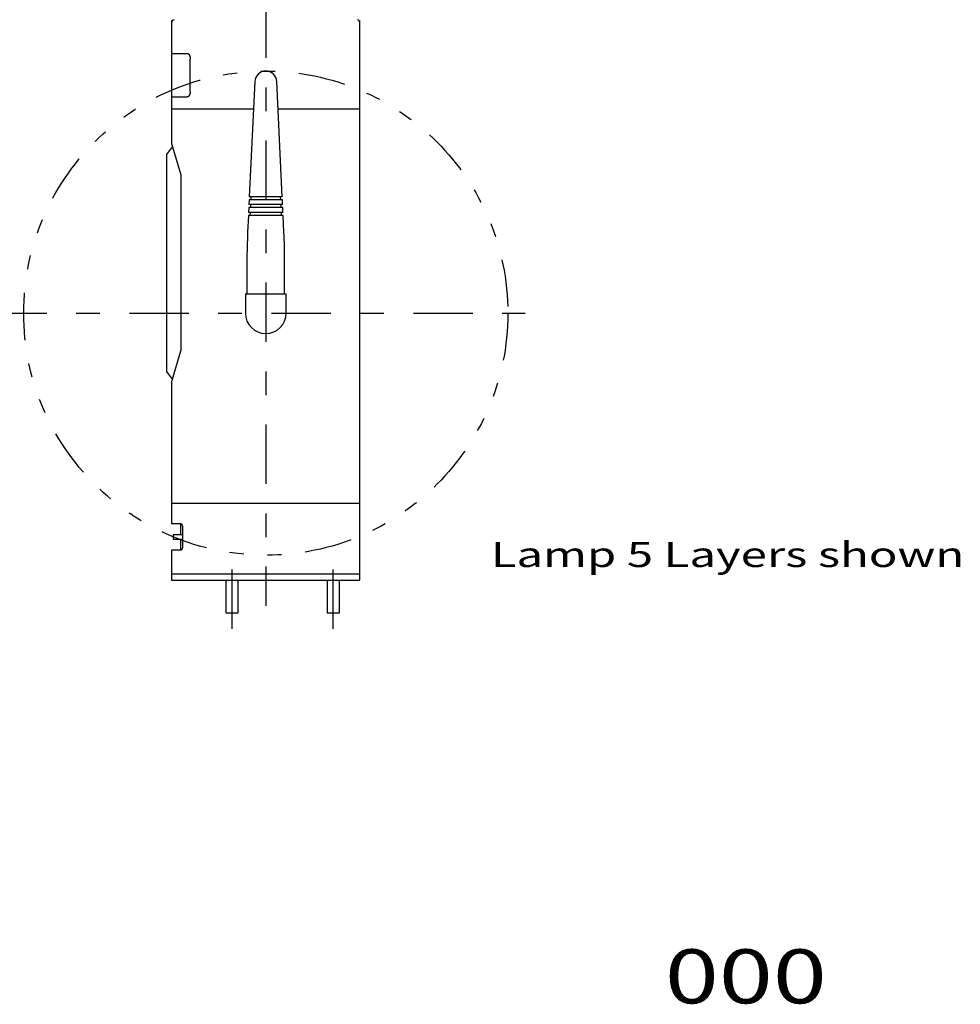
# Model space of a CAD drawing. Extents: x -189 to 262, y -256 to 256.
# Drawn here: x -38 to 262, y -245 to 69 of the extents above; entities that cross this region are included whole.
import ezdxf
from ezdxf.enums import TextEntityAlignment as Align

# ---------------------------------------------------------------- set-up
doc = ezdxf.new("R2010")
doc.units = 0
doc.header["$MEASUREMENT"] = 0
doc.linetypes.add('CENTERX2', pattern=[45.2271, 18.844625, -9.422312, 7.53785, -9.422312])
doc.linetypes.add('PHANTOM', pattern=[46.73467, 15.0757, -7.53785, 4.52271, -7.53785, 4.52271, -7.53785])
doc.layers.add('LAYER0002', color=7, linetype='CONTINUOUS')
doc.layers.add('LAYER0004', color=7, linetype='CONTINUOUS')
doc.styles.get("Standard").update_dxf_attribs({"font": 'txt.shx', "bigfont": 'bigfont.shx'})

msp = doc.modelspace()

# ---------------------------------------------------------------- linework, layer by layer
at = {"layer": 'LAYER0002', "color": 7, "linetype": 'CONTINUOUS'}
for centre, start, end in [((11.74, 67.74), 101.2232, 180), ((69.74, 67.74), 0, 78.7768)]:
    msp.add_arc(centre, 1, start, end, dxfattribs=at)
at = {"layer": 'LAYER0004', "color": 7, "linetype": 'CENTERX2'}
for p, q in [((40.74, 256.33), (40.74, -117.94)), ((-47.88, -24.75), (123.34, -24.75)), ((29.99, -125.25), (29.99, -105.17)), ((62.24, -125.25), (62.24, -104.61))]:
    msp.add_line(p, q, dxfattribs=at)
at = {"layer": 'LAYER0004', "color": 7, "linetype": 'CONTINUOUS'}
for p, q in [((10.74, 68.49), (10.74, 40.25)), ((70.74, 40.25), (70.74, 68.49)), ((10.74, 58), (15.69, 58)), ((15.69, 58), (15.72, 57.99)), ((15.72, 57.99), (15.76, 57.98)), ((15.76, 57.98), (15.8, 57.97)), ((15.8, 57.97), (15.84, 57.96)), ((15.84, 57.96), (15.88, 57.95)), ((15.88, 57.95), (15.91, 57.94)), ((15.91, 57.94), (15.95, 57.93)), ((15.95, 57.93), (15.99, 57.91)), ((15.99, 57.91), (16.03, 57.89)), ((16.03, 57.89), (16.06, 57.86)), ((16.06, 57.86), (16.1, 57.84)), ((16.1, 57.84), (16.13, 57.81)), ((16.13, 57.81), (16.17, 57.78)), ((16.17, 57.78), (16.2, 57.74)), ((16.2, 57.74), (16.24, 57.7)), ((16.24, 57.7), (16.27, 57.66)), ((16.27, 57.66), (16.3, 57.62)), ((16.3, 57.62), (16.33, 57.58)), ((16.33, 57.58), (16.36, 57.53)), ((16.36, 57.53), (16.39, 57.48)), ((16.39, 57.48), (16.42, 57.43)), ((16.42, 57.43), (16.44, 57.38)), ((16.44, 57.38), (16.47, 57.33)), ((16.47, 57.33), (16.49, 57.27)), ((16.49, 57.27), (16.52, 57.22)), ((16.52, 57.22), (16.54, 57.16)), ((16.54, 57.16), (16.56, 57.1)), ((16.56, 57.1), (16.58, 57.04)), ((16.58, 57.04), (16.6, 56.98)), ((16.6, 56.98), (16.61, 56.92)), ((16.61, 56.92), (16.63, 56.85)), ((16.63, 56.85), (16.64, 56.79)), ((16.64, 56.79), (16.65, 56.72)), ((16.65, 56.72), (16.66, 56.65)), ((16.66, 56.65), (16.67, 56.59)), ((16.67, 56.59), (16.68, 56.52)), ((16.68, 56.52), (16.68, 56.45)), ((16.68, 56.45), (16.69, 56.38)), ((16.69, 56.38), (16.69, 56.31)), ((16.69, 56.31), (16.69, 56.25)), ((16.69, 45.85), (16.69, 56.25)), ((37.24, 49.01), (35.5, 12.35)), ((45.98, 12.35), (44.24, 49.01)), ((10.74, 44.1), (15.69, 44.1)), ((15.72, 44.1), (15.69, 44.1)), ((15.76, 44.11), (15.72, 44.1)), ((15.8, 44.11), (15.76, 44.11)), ((15.84, 44.12), (15.8, 44.11)), ((15.88, 44.13), (15.84, 44.12)), ((15.91, 44.14), (15.88, 44.13)), ((15.95, 44.16), (15.91, 44.14)), ((15.99, 44.18), (15.95, 44.16)), ((16.02, 44.2), (15.99, 44.18)), ((16.06, 44.23), (16.02, 44.2)), ((16.1, 44.25), (16.06, 44.23)), ((16.13, 44.29), (16.1, 44.25)), ((16.17, 44.32), (16.13, 44.29)), ((16.2, 44.35), (16.17, 44.32)), ((16.23, 44.39), (16.2, 44.35)), ((16.27, 44.43), (16.23, 44.39)), ((16.3, 44.47), (16.27, 44.43)), ((16.33, 44.52), (16.3, 44.47)), ((16.36, 44.56), (16.33, 44.52)), ((16.39, 44.61), (16.36, 44.56)), ((16.42, 44.66), (16.39, 44.61)), ((16.44, 44.71), (16.42, 44.66)), ((16.47, 44.76), (16.44, 44.71)), ((16.49, 44.82), (16.47, 44.76)), ((16.52, 44.87), (16.49, 44.82)), ((16.54, 44.93), (16.52, 44.87)), ((16.56, 44.99), (16.54, 44.93)), ((16.58, 45.05), (16.56, 44.99)), ((16.6, 45.11), (16.58, 45.05)), ((16.61, 45.18), (16.6, 45.11)), ((16.63, 45.24), (16.61, 45.18)), ((16.64, 45.3), (16.63, 45.24)), ((16.65, 45.37), (16.64, 45.3)), ((16.66, 45.44), (16.65, 45.37)), ((16.67, 45.5), (16.66, 45.44)), ((16.68, 45.64), (16.67, 45.57)), ((16.67, 45.57), (16.67, 45.5)), ((16.69, 45.78), (16.68, 45.71)), ((16.68, 45.71), (16.68, 45.64)), ((16.69, 45.85), (16.69, 45.78)), ((10.74, 40.25), (10.74, 29.28)), ((36.82, 40.25), (10.74, 40.25)), ((70.74, 40.25), (44.65, 40.25)), ((70.74, -85.25), (70.74, 40.25)), ((10.74, 29.28), (13.7, 19.29)), ((9.24, -43.5), (9.24, 26)), ((10.59, 27.8), (9.34, 26.13)), ((11.12, 28), (10.99, 28)), ((13.7, 19.29), (13.7, -36.79)), ((35.45, 11.35), (35.38, 9.85)), ((46.1, 9.85), (35.38, 9.85)), ((46.03, 11.35), (35.45, 11.35)), ((45.98, 12.35), (35.5, 12.35)), ((35.88, 9.85), (35.83, 8.85)), ((36, 12.35), (35.95, 11.35)), ((45.53, 11.35), (45.48, 12.35)), ((45.64, 8.85), (45.6, 9.85)), ((46.1, 9.85), (46.03, 11.35)), ((35.21, 6.35), (34.96, 1.09)), ((46.26, 6.35), (35.21, 6.35)), ((35.33, 8.85), (35.26, 7.35)), ((46.22, 7.35), (35.26, 7.35)), ((46.14, 8.85), (35.33, 8.85)), ((35.76, 7.35), (35.71, 6.35)), ((45.76, 6.35), (45.71, 7.35)), ((46.22, 7.35), (46.14, 8.85)), ((46.51, 1.09), (46.26, 6.35)), ((34.74, -8.4), (34.74, -18.65)), ((46.74, -18.65), (46.74, -8.4)), ((34.24, -18.65), (34.24, -24.75)), ((34.24, -18.65), (47.24, -18.65)), ((47.24, -24.75), (47.24, -18.65)), ((10.74, -46.79), (13.7, -36.79)), ((9.34, -43.64), (10.59, -45.3)), ((10.74, -46.79), (10.74, -85.25)), ((10.99, -45.5), (11.12, -45.5)), ((10.74, -85.25), (10.74, -91.75)), ((10.74, -85.25), (70.74, -85.25)), ((70.74, -109.75), (70.74, -85.25)), ((10.74, -91.75), (13.51, -91.75)), ((13.51, -91.75), (13.53, -91.76)), ((13.53, -91.76), (13.55, -91.76)), ((13.55, -91.76), (13.57, -91.77)), ((13.57, -91.77), (13.6, -91.77)), ((13.6, -91.77), (13.62, -91.78)), ((13.62, -91.75), (13.62, -95.3)), ((13.62, -91.78), (13.64, -91.78)), ((13.64, -91.78), (13.66, -91.79)), ((13.66, -91.79), (13.68, -91.8)), ((13.68, -91.8), (13.7, -91.81)), ((13.7, -91.81), (13.72, -91.81)), ((13.72, -91.81), (13.74, -91.82)), ((13.74, -91.82), (13.76, -91.84)), ((13.76, -91.84), (13.79, -91.85)), ((13.79, -91.85), (13.81, -91.86)), ((13.81, -91.86), (13.83, -91.88)), ((13.83, -91.88), (13.85, -91.89)), ((13.85, -91.89), (13.87, -91.91)), ((13.87, -91.91), (13.89, -91.93)), ((13.89, -91.93), (13.91, -91.95)), ((13.91, -91.95), (13.93, -91.98)), ((13.93, -91.98), (13.95, -92)), ((13.95, -92), (13.97, -92.03)), ((13.97, -92.03), (13.99, -92.06)), ((13.99, -92.06), (14, -92.08)), ((14, -92.08), (14.02, -92.12)), ((14.02, -92.12), (14.04, -92.15)), ((14.04, -92.15), (14.06, -92.18)), ((14.06, -92.18), (14.07, -92.22)), ((14.07, -92.22), (14.09, -92.25)), ((14.09, -92.25), (14.1, -92.29)), ((14.1, -92.29), (14.12, -92.33)), ((14.12, -92.33), (14.13, -92.37)), ((14.13, -92.37), (14.14, -92.42)), ((14.14, -92.42), (14.15, -92.46)), ((14.15, -92.46), (14.16, -92.51)), ((14.16, -92.51), (14.17, -92.56)), ((14.17, -92.56), (14.17, -92.61)), ((14.17, -92.61), (14.18, -92.65)), ((14.18, -92.65), (14.18, -92.7)), ((14.18, -92.7), (14.18, -92.75)), ((14.18, -92.75), (14.18, -99.25)), ((11.24, -95.3), (11.24, -96.7)), ((11.24, -95.3), (14.18, -95.3)), ((11.24, -96.7), (14.18, -96.7)), ((13.62, -96.7), (13.62, -100.25)), ((10.74, -100.25), (10.74, -109.75)), ((13.51, -100.25), (10.74, -100.25)), ((13.53, -100.25), (13.51, -100.25)), ((13.55, -100.25), (13.53, -100.25)), ((13.57, -100.24), (13.55, -100.25)), ((13.59, -100.24), (13.57, -100.24)), ((13.62, -100.23), (13.59, -100.24)), ((13.64, -100.23), (13.62, -100.23)), ((13.66, -100.22), (13.64, -100.23)), ((13.68, -100.22), (13.66, -100.22)), ((13.7, -100.21), (13.68, -100.22)), ((13.72, -100.2), (13.7, -100.21)), ((13.74, -100.19), (13.72, -100.2)), ((13.76, -100.18), (13.74, -100.19)), ((13.78, -100.16), (13.76, -100.18)), ((13.81, -100.15), (13.78, -100.16)), ((13.83, -100.13), (13.81, -100.15)), ((13.85, -100.12), (13.83, -100.13)), ((13.87, -100.1), (13.85, -100.12)), ((13.89, -100.08), (13.87, -100.1)), ((13.91, -100.06), (13.89, -100.08)), ((13.93, -100.03), (13.91, -100.06)), ((13.95, -100.01), (13.93, -100.03)), ((13.97, -99.98), (13.95, -100.01)), ((13.99, -99.95), (13.97, -99.98)), ((14, -99.92), (13.99, -99.95)), ((14.02, -99.89), (14, -99.92)), ((14.04, -99.86), (14.02, -99.89)), ((14.06, -99.83), (14.04, -99.86)), ((14.07, -99.79), (14.06, -99.83)), ((14.09, -99.75), (14.07, -99.79)), ((14.1, -99.72), (14.09, -99.75)), ((14.12, -99.68), (14.1, -99.72)), ((14.13, -99.63), (14.12, -99.68)), ((14.14, -99.59), (14.13, -99.63)), ((14.15, -99.55), (14.14, -99.59)), ((14.16, -99.5), (14.15, -99.55)), ((14.17, -99.45), (14.16, -99.5)), ((14.18, -99.3), (14.17, -99.35)), ((14.17, -99.35), (14.17, -99.4)), ((14.17, -99.4), (14.17, -99.45)), ((14.18, -99.25), (14.18, -99.3)), ((10.74, -107.75), (70.74, -107.75)), ((10.74, -109.75), (70.74, -109.75)), ((27.99, -109.75), (27.99, -120.25)), ((31.99, -120.25), (31.99, -109.75)), ((60.24, -109.75), (60.24, -120.25)), ((64.24, -120.25), (64.24, -109.75)), ((27.99, -120.25), (31.99, -120.25)), ((60.24, -120.25), (64.24, -120.25))]:
    msp.add_line(p, q, dxfattribs=at)
at = {"layer": 'LAYER0004', "color": 7, "linetype": 'PHANTOM'}
msp.add_circle((40.74, -24.75), 77.1, dxfattribs=at)
at = {"layer": 'LAYER0004', "color": 7, "linetype": 'CONTINUOUS'}
for centre, radius, start, end in [((40.74, 48.84), 3.5, 2.718, 177.282), ((9.74, 25.83), 0.5, 143.1302, 180), ((10.99, 27.5), 0.5, 90.0001, 143.1301), ((234.74, -8.4), 200, 177.2821, 180), ((-153.26, -8.4), 200, 0, 2.7179), ((40.74, -24.75), 6.5, 180, 360), ((9.74, -43.34), 0.5, 180, 216.8698), ((10.99, -45), 0.5, 216.8699, 269.9999)]:
    msp.add_arc(centre, radius, start, end, dxfattribs=at)

# ---------------------------------------------------------------- texts
at = {"layer": 'LAYER0004', "color": 7}
for s, height, p, p2 in [('Lamp 5 Layers shown', 7.9375, (112.4, -105.62), (263.21, -105.62)), ('000', 17.198, (167.85, -244.58), (219.44, -244.58))]:
    msp.add_text(s, height=height, dxfattribs=at).set_placement(p, p2, align=Align.FIT)

doc.saveas('drawing.dxf')
